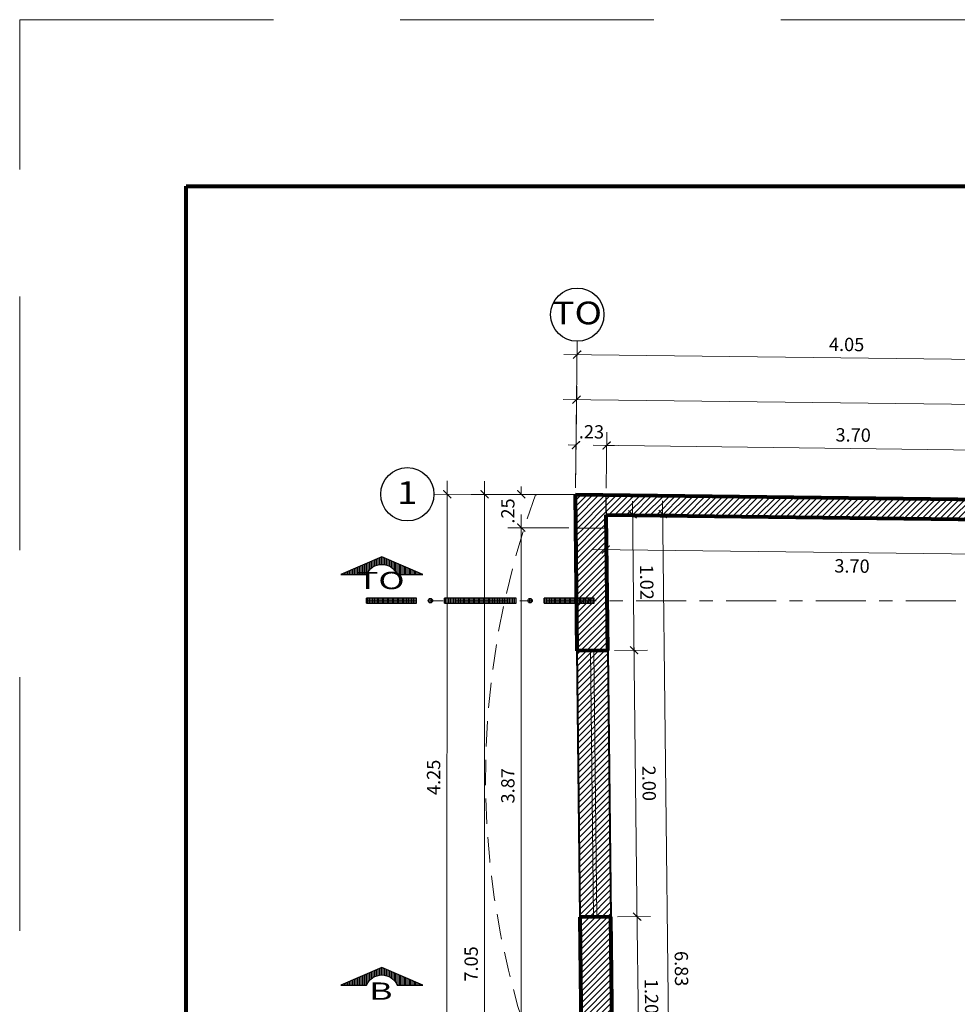
# Model space of a CAD drawing. Units: millimetres. Extents: x 620793.4 to 620877.4, y 9259793.7 to 9259823.4.
# Drawn here: x 620793.4 to 620800.5, y 9259816.1 to 9259823.4 of the extents above; entities that cross this region are included whole.
import ezdxf
from ezdxf.enums import TextEntityAlignment as Align

# ---------------------------------------------------------------- set-up
doc = ezdxf.new("R2010")
doc.units = ezdxf.units.MM
doc.linetypes.add('CENTER2', pattern=[1.125, 0.75, -0.125, 0.125, -0.125])
doc.linetypes.add('DASHED2', pattern=[9.525, 6.35, -3.175])
for name, color, linetype, lineweight in [('02', 40, 'Continuous', 20), ('COLUMNA', 1, 'Continuous', 25), ('cotas', 8, 'Continuous', 9), ('eje', 6, 'CENTER2', 0), ('MURO BAJO', 36, 'Continuous', 40), ('MUROS', 7, 'Continuous', 80), ('PROYECCION', 1, 'DASHED2', 9), ('texto', 7, 'Continuous', 25), ('TEXTURA', 153, 'Continuous', 5)]:
    doc.layers.add(name, color=color, linetype=linetype, lineweight=lineweight)
doc.styles.add('COTA', font='arial.ttf', dxfattribs={"height": 0.1})
doc.styles.add('STYLE3', font='arial.ttf', dxfattribs={"width": 1.2})
doc.dimstyles.new('PLANTA 50', dxfattribs={"dimscale": 0, "dimtxt": 0.1, "dimasz": 0.06, "dimexe": 0.1, "dimexo": 0.05, "dimgap": 0.05, "dimtad": 2, "dimzin": 5, "dimdsep": 46, "dimtxsty": 'COTA', "dimblk1": 'ARCHTICK', "dimblk2": 'ARCHTICK', "dimsah": 1, "dimcen": 0.1, "dimdle": 0.1, "dimclrd": 256, "dimclre": 256, "dimclrt": 7, "dimadec": 0, "dimazin": 0, "dimtfac": 1, "dimtix": 1, "dimtofl": 0, "dimtmove": 2, "dimatfit": 3, "dimldrblk": 'ARCHTICK', "dimfxl": 0.1, "dimtvp": 1, "dimtolj": 1, "dimtzin": 1, "dimlwd": -1, "dimlwe": -1, "dimarcsym": 0})
pattern_1 = [(45, (0, 0), (-0.02245064030267, 0.02245064030267), [])]

# ---------------------------------------------------------------- blocks, each defined once
blk = doc.blocks.new('_ArchTick')
at = {"color": 0, "linetype": 'ByBlock', "const_width": 0.15}
blk.add_lwpolyline([(-0.5, -0.5), (0.5, 0.5)], dxfattribs=at)
blk = doc.blocks.new('*D19')
at = {"layer": 'cotas', "transparency": 16777216}
for p, q in [((620797.6033, 9259819.9363), (620797.6084, 9259820.3562)), ((620797.8333, 9259819.9335), (620797.8385, 9259820.3534)), ((620797.6072, 9259820.2562), (620797.5472, 9259820.2569)), ((620797.8372, 9259820.2534), (620797.8972, 9259820.2526))]:
    blk.add_line(p, q, dxfattribs=at)
at = {"layer": 'Defpoints', "color": 0, "transparency": 16777216}
for p in [(620797.8372, 9259820.2534), (620797.6027, 9259819.8863), (620797.8327, 9259819.8835)]:
    blk.add_point(p, dxfattribs=at)
at = {"layer": 'cotas', "transparency": 16777216, "xscale": 0.06, "yscale": 0.06, "zscale": 0.06}
for p, rotation in [((620797.6072, 9259820.2562), 359.3011557502495), ((620797.8372, 9259820.2534), 179.3011557502495)]:
    blk.add_blockref('_ArchTick', p, dxfattribs=dict(at, rotation=rotation))
at = {"layer": 'cotas', "color": 7, "transparency": 16777216, "insert": (620797.7234, 9259820.3559), "char_height": 0.1, "attachment_point": 5, "rotation": 359.30116, "style": 'COTA'}
blk.add_mtext('\\A1;.23', dxfattribs=at)
blk = doc.blocks.new('*D20')
at = {"layer": 'cotas', "transparency": 16777216}
for p, q in [((620797.8333, 9259819.9335), (620797.8385, 9259820.3534)), ((620801.5336, 9259819.8883), (620801.5387, 9259820.3082)), ((620797.7372, 9259820.2546), (620801.6375, 9259820.207))]:
    blk.add_line(p, q, dxfattribs=at)
at = {"layer": 'Defpoints', "color": 0, "transparency": 16777216}
for p in [(620801.5375, 9259820.2082), (620797.8327, 9259819.8835), (620801.533, 9259819.8383)]:
    blk.add_point(p, dxfattribs=at)
at = {"layer": 'cotas', "transparency": 16777216, "xscale": 0.06, "yscale": 0.06, "zscale": 0.06}
for p, rotation in [((620797.8372, 9259820.2534), 179.3011557502495), ((620801.5375, 9259820.2082), 359.3011557502495)]:
    blk.add_blockref('_ArchTick', p, dxfattribs=dict(at, rotation=rotation))
at = {"layer": 'cotas', "color": 7, "transparency": 16777216, "insert": (620799.6886, 9259820.3319), "char_height": 0.1, "attachment_point": 5, "rotation": 359.30116, "style": 'COTA'}
blk.add_mtext('\\A1;3.70', dxfattribs=at)
blk = doc.blocks.new('*D28')
at = {"layer": 'cotas', "transparency": 16777216}
for p, q in [((620797.6033, 9259819.9363), (620797.6126, 9259820.6975)), ((620797.5114, 9259820.5987), (620812.4286, 9259820.4168)), ((620812.3206, 9259819.7567), (620812.3299, 9259820.518))]:
    blk.add_line(p, q, dxfattribs=at)
at = {"layer": 'Defpoints', "color": 0, "transparency": 16777216}
for p in [(620812.3286, 9259820.418), (620797.6027, 9259819.8863), (620812.32, 9259819.7067)]:
    blk.add_point(p, dxfattribs=at)
at = {"layer": 'cotas', "transparency": 16777216, "xscale": 0.06, "yscale": 0.06, "zscale": 0.06}
for p, rotation in [((620797.6114, 9259820.5975), 179.3011555688435), ((620812.3286, 9259820.418), 359.3011555688435)]:
    blk.add_blockref('_ArchTick', p, dxfattribs=dict(at, rotation=rotation))
at = {"layer": 'cotas', "color": 7, "transparency": 16777216, "insert": (620804.9712, 9259820.6079), "char_height": 0.1, "attachment_point": 5, "rotation": 359.30116, "style": 'COTA'}
blk.add_mtext('\\A1;14.72', dxfattribs=at)
blk = doc.blocks.new('*D29')
at = {"layer": 'cotas', "transparency": 16777216}
for p, q in [((620797.6033, 9259819.9363), (620797.6167, 9259821.0352)), ((620801.6486, 9259819.8869), (620801.662, 9259820.9858)), ((620797.5155, 9259820.9364), (620801.7608, 9259820.8846))]:
    blk.add_line(p, q, dxfattribs=at)
at = {"layer": 'Defpoints', "color": 0, "transparency": 16777216}
for p in [(620801.6608, 9259820.8858), (620797.6027, 9259819.8863), (620801.648, 9259819.8369)]:
    blk.add_point(p, dxfattribs=at)
at = {"layer": 'cotas', "transparency": 16777216, "xscale": 0.06, "yscale": 0.06, "zscale": 0.06}
for p, rotation in [((620797.6155, 9259820.9352), 179.3011556229871), ((620801.6608, 9259820.8858), 359.3011556229872)]:
    blk.add_blockref('_ArchTick', p, dxfattribs=dict(at, rotation=rotation))
at = {"layer": 'cotas', "color": 7, "transparency": 16777216, "insert": (620799.6393, 9259821.0116), "char_height": 0.1, "attachment_point": 5, "rotation": 359.30116, "style": 'COTA'}
blk.add_mtext('\\A1;4.05', dxfattribs=at)
blk = doc.blocks.new('*D33')
at = {"layer": 'cotas', "transparency": 16777216}
for p, q in [((620797.1963, 9259819.8863), (620797.1963, 9259819.9463)), ((620797.5527, 9259819.8863), (620797.0963, 9259819.8863)), ((620797.5527, 9259819.6362), (620797.0963, 9259819.6362)), ((620797.1963, 9259819.6362), (620797.1963, 9259819.5762))]:
    blk.add_line(p, q, dxfattribs=at)
at = {"layer": 'Defpoints', "color": 0, "transparency": 16777216}
for p in [(620797.6027, 9259819.8863), (620797.1963, 9259819.6362), (620797.6027, 9259819.6362)]:
    blk.add_point(p, dxfattribs=at)
at = {"layer": 'cotas', "transparency": 16777216, "xscale": 0.06, "yscale": 0.06, "zscale": 0.06}
for p, rotation in [((620797.1963, 9259819.8863), 270), ((620797.1963, 9259819.6362), 90)]:
    blk.add_blockref('_ArchTick', p, dxfattribs=dict(at, rotation=rotation))
at = {"layer": 'cotas', "color": 7, "transparency": 16777216, "insert": (620797.0952, 9259819.7613), "char_height": 0.1, "attachment_point": 5, "rotation": 90, "style": 'COTA'}
blk.add_mtext('\\A1;.25', dxfattribs=at)
blk = doc.blocks.new('*D34')
at = {"layer": 'cotas', "transparency": 16777216}
for p, q in [((620797.1963, 9259819.7362), (620797.1963, 9259815.6615)), ((620797.5527, 9259819.6362), (620797.0963, 9259819.6362)), ((620797.5997, 9259815.7615), (620797.0963, 9259815.7615))]:
    blk.add_line(p, q, dxfattribs=at)
at = {"layer": 'Defpoints', "color": 0, "transparency": 16777216}
for p in [(620797.6027, 9259819.6362), (620797.1963, 9259815.7615), (620797.6497, 9259815.7615)]:
    blk.add_point(p, dxfattribs=at)
at = {"layer": 'cotas', "transparency": 16777216, "xscale": 0.06, "yscale": 0.06, "zscale": 0.06}
for p, rotation in [((620797.1963, 9259819.6362), 90), ((620797.1963, 9259815.7615), 270)]:
    blk.add_blockref('_ArchTick', p, dxfattribs=dict(at, rotation=rotation))
at = {"layer": 'cotas', "color": 7, "transparency": 16777216, "insert": (620797.0952, 9259817.6989), "char_height": 0.1, "attachment_point": 5, "rotation": 90, "style": 'COTA'}
blk.add_mtext('\\A1;3.87', dxfattribs=at)
blk = doc.blocks.new('*D38')
at = {"layer": 'cotas', "transparency": 16777216}
for p, q in [((620796.9209, 9259819.9863), (620796.9209, 9259812.7367)), ((620797.1463, 9259819.8863), (620796.8209, 9259819.8863)), ((620797.1463, 9259812.8367), (620796.8209, 9259812.8367))]:
    blk.add_line(p, q, dxfattribs=at)
at = {"layer": 'Defpoints', "color": 0, "transparency": 16777216}
for p in [(620797.1963, 9259819.8863), (620796.9209, 9259812.8367), (620797.1963, 9259812.8367)]:
    blk.add_point(p, dxfattribs=at)
at = {"layer": 'cotas', "transparency": 16777216, "xscale": 0.06, "yscale": 0.06, "zscale": 0.06}
for p, rotation in [((620796.9209, 9259819.8863), 90), ((620796.9209, 9259812.8367), 270)]:
    blk.add_blockref('_ArchTick', p, dxfattribs=dict(at, rotation=rotation))
at = {"layer": 'cotas', "color": 7, "transparency": 16777216, "insert": (620796.8198, 9259816.3615), "char_height": 0.1, "attachment_point": 5, "rotation": 90, "style": 'COTA'}
blk.add_mtext('\\A1;7.05', dxfattribs=at)
blk = doc.blocks.new('*D39')
at = {"layer": 'cotas', "transparency": 16777216}
for p, q in [((620796.6404, 9259819.9869), (620796.6373, 9259815.5372)), ((620797.5527, 9259819.8863), (620796.5403, 9259819.887)), ((620797.5497, 9259815.6366), (620796.5373, 9259815.6373))]:
    blk.add_line(p, q, dxfattribs=at)
at = {"layer": 'Defpoints', "color": 0, "transparency": 16777216}
for p in [(620797.6027, 9259819.8863), (620796.6373, 9259815.6372), (620797.5997, 9259815.6365)]:
    blk.add_point(p, dxfattribs=at)
at = {"layer": 'cotas', "transparency": 16777216, "xscale": 0.06, "yscale": 0.06, "zscale": 0.06}
for p, rotation in [((620796.6403, 9259819.8869), 89.96024731069063), ((620796.6373, 9259815.6372), 269.9602473106906)]:
    blk.add_blockref('_ArchTick', p, dxfattribs=dict(at, rotation=rotation))
at = {"layer": 'cotas', "color": 7, "transparency": 16777216, "insert": (620796.5378, 9259817.7621), "char_height": 0.1, "attachment_point": 5, "rotation": 89.96025, "style": 'COTA'}
blk.add_mtext('\\A1;4.25', dxfattribs=at)
blk = doc.blocks.new('*D130')
at = {"layer": 'cotas', "transparency": 16777216}
for p, q in [((620798.0305, 9259819.8357), (620798.0445, 9259818.6162)), ((620797.8844, 9259819.734), (620798.1317, 9259819.7368)), ((620797.8961, 9259818.7145), (620798.1433, 9259818.7174))]:
    blk.add_line(p, q, dxfattribs=at)
at = {"layer": 'Defpoints', "color": 0, "transparency": 16777216}
for p in [(620797.8344, 9259819.7334), (620797.8461, 9259818.714), (620798.0433, 9259818.7162)]:
    blk.add_point(p, dxfattribs=at)
at = {"layer": 'cotas', "transparency": 16777216, "xscale": 0.06, "yscale": 0.06, "zscale": 0.06}
for p, rotation in [((620798.0317, 9259819.7357), 90.65355410961467), ((620798.0433, 9259818.7162), 270.6535541096147)]:
    blk.add_blockref('_ArchTick', p, dxfattribs=dict(at, rotation=rotation))
at = {"layer": 'cotas', "color": 7, "transparency": 16777216, "insert": (620798.1386, 9259819.2271), "char_height": 0.1, "attachment_point": 5, "rotation": 270.65355, "style": 'COTA'}
blk.add_mtext('\\A1;1.02', dxfattribs=at)
blk = doc.blocks.new('*D131')
at = {"layer": 'cotas', "transparency": 16777216}
for p, q in [((620798.0422, 9259818.8162), (620798.0673, 9259816.6164)), ((620797.8961, 9259818.7145), (620798.1433, 9259818.7174)), ((620797.9189, 9259816.7147), (620798.1661, 9259816.7175))]:
    blk.add_line(p, q, dxfattribs=at)
at = {"layer": 'Defpoints', "color": 0, "transparency": 16777216}
for p in [(620797.8461, 9259818.714), (620797.8689, 9259816.7141), (620798.0661, 9259816.7163)]:
    blk.add_point(p, dxfattribs=at)
at = {"layer": 'cotas', "transparency": 16777216, "xscale": 0.06, "yscale": 0.06, "zscale": 0.06}
for p, rotation in [((620798.0433, 9259818.7162), 90.65355410961466), ((620798.0661, 9259816.7163), 270.6535541096147)]:
    blk.add_blockref('_ArchTick', p, dxfattribs=dict(at, rotation=rotation))
at = {"layer": 'cotas', "color": 7, "transparency": 16777216, "insert": (620798.1558, 9259817.7174), "char_height": 0.1, "attachment_point": 5, "rotation": 270.65355, "style": 'COTA'}
blk.add_mtext('\\A1;2.00', dxfattribs=at)
blk = doc.blocks.new('*D132')
at = {"layer": 'cotas', "transparency": 16777216}
for p, q in [((620798.065, 9259816.8163), (620798.081, 9259815.4164)), ((620797.9189, 9259816.7147), (620798.1661, 9259816.7175)), ((620797.9326, 9259815.5147), (620798.1798, 9259815.5176))]:
    blk.add_line(p, q, dxfattribs=at)
at = {"layer": 'Defpoints', "color": 0, "transparency": 16777216}
for p in [(620797.8689, 9259816.7141), (620797.8826, 9259815.5142), (620798.0798, 9259815.5164)]:
    blk.add_point(p, dxfattribs=at)
at = {"layer": 'cotas', "transparency": 16777216, "xscale": 0.06, "yscale": 0.06, "zscale": 0.06}
for p, rotation in [((620798.0661, 9259816.7163), 90.65355410961466), ((620798.0798, 9259815.5164), 270.6535541096147)]:
    blk.add_blockref('_ArchTick', p, dxfattribs=dict(at, rotation=rotation))
at = {"layer": 'cotas', "color": 7, "transparency": 16777216, "insert": (620798.174, 9259816.1175), "char_height": 0.1, "attachment_point": 5, "rotation": 270.65355, "style": 'COTA'}
blk.add_mtext('\\A1;1.20', dxfattribs=at)
blk = doc.blocks.new('*D141')
at = {"layer": 'cotas', "transparency": 16777216}
for p, q in [((620798.2578, 9259819.8383), (620798.338, 9259812.8115)), ((620797.8844, 9259819.734), (620798.359, 9259819.7394)), ((620797.9623, 9259812.9073), (620798.4369, 9259812.9127))]:
    blk.add_line(p, q, dxfattribs=at)
at = {"layer": 'Defpoints', "color": 0, "transparency": 16777216}
for p in [(620797.8344, 9259819.7334), (620797.9123, 9259812.9067), (620798.3369, 9259812.9115)]:
    blk.add_point(p, dxfattribs=at)
at = {"layer": 'cotas', "transparency": 16777216, "xscale": 0.06, "yscale": 0.06, "zscale": 0.06}
for p, rotation in [((620798.259, 9259819.7383), 90.6535539233372), ((620798.3369, 9259812.9115), 270.6535539233372)]:
    blk.add_blockref('_ArchTick', p, dxfattribs=dict(at, rotation=rotation))
at = {"layer": 'cotas', "color": 7, "transparency": 16777216, "insert": (620798.399, 9259816.3261), "char_height": 0.1, "attachment_point": 5, "rotation": 270.65355, "style": 'COTA'}
blk.add_mtext('\\A1;6.83', dxfattribs=at)
blk = doc.blocks.new('*D142')
at = {"layer": 'cotas', "transparency": 16777216}
for p, q in [((620797.8338, 9259819.6834), (620797.83, 9259819.3721)), ((620801.5335, 9259819.6383), (620801.5298, 9259819.327)), ((620797.7313, 9259819.4733), (620801.631, 9259819.4257))]:
    blk.add_line(p, q, dxfattribs=at)
at = {"layer": 'Defpoints', "color": 0, "transparency": 16777216}
for p in [(620797.8344, 9259819.7334), (620801.5342, 9259819.6883), (620801.531, 9259819.427)]:
    blk.add_point(p, dxfattribs=at)
at = {"layer": 'cotas', "transparency": 16777216, "xscale": 0.06, "yscale": 0.06, "zscale": 0.06}
for p, rotation in [((620797.8312, 9259819.4721), 179.3011556173406), ((620801.531, 9259819.427), 359.3011556173406)]:
    blk.add_blockref('_ArchTick', p, dxfattribs=dict(at, rotation=rotation))
at = {"layer": 'cotas', "color": 7, "transparency": 16777216, "insert": (620799.6799, 9259819.3484), "char_height": 0.1, "attachment_point": 5, "rotation": 359.30116, "style": 'COTA'}
blk.add_mtext('\\A1;3.70', dxfattribs=at)

msp = doc.modelspace()

# ---------------------------------------------------------------- hatches: boundary and pattern name
at = {"layer": 'TEXTURA'}
h = msp.add_hatch(dxfattribs=at)
h.set_pattern_fill('ANSI31', color=256, scale=0.01, style=0)
h.set_pattern_definition(pattern_1)
h.paths.add_polyline_path([(620797.8327, 9259819.8835), (620797.6027, 9259819.8863), (620797.6055, 9259819.6362), (620797.8356, 9259819.6334)])
h = msp.add_hatch(dxfattribs=at)
h.set_pattern_fill('ANSI31', color=256, scale=0.01, style=0)
h.set_pattern_definition(pattern_1)
h.paths.add_polyline_path([(620801.533, 9259819.8383), (620797.8327, 9259819.8835), (620797.8344, 9259819.7334), (620801.5342, 9259819.6883)])
h = msp.add_hatch(dxfattribs=at)
h.set_pattern_fill('ANSI31', color=256, scale=0.01, style=0)
h.set_pattern_definition(pattern_1)
h.paths.add_polyline_path([(620797.8356, 9259819.6334), (620797.6055, 9259819.6362), (620797.6161, 9259818.7113), (620797.8461, 9259818.714)])
at = {"layer": 'TEXTURA', "ltscale": 0.05}
h = msp.add_hatch(dxfattribs=at)
h.set_pattern_fill('ANSI31', color=256, scale=0.14976, angle=304.62176, style=0)
h.set_pattern_definition([(90, (620708.034926, 9259785.536446), (-0.00936, -9e-14), [])])
edge = h.paths.add_edge_path()
edge.add_line((620795.8413, 9259819.2844), (620796.1492, 9259819.4177))
edge.add_line((620796.1492, 9259819.4177), (620796.4572, 9259819.2844))
edge.add_line((620796.4572, 9259819.2844), (620796.2643, 9259819.2844))
edge.add_ellipse((620796.1492, 9259819.236), major_axis=(0.0911, -0.0854), ratio=1, start_angle=65.97898, end_angle=200.3108)
edge.add_line((620796.0342, 9259819.2844), (620795.8413, 9259819.2844))
h = msp.add_hatch(dxfattribs=at)
h.set_pattern_fill('ANSI31', color=256, scale=0.14976, angle=304.62176, style=0)
h.set_pattern_definition([(90, (620710.724569, 9259789.608754), (-0.00936, -9e-14), [])])
h.paths.add_polyline_path([(620796.0342, 9259819.1068), (620796.0342, 9259819.0694), (620796.4086, 9259819.0694), (620796.4086, 9259819.1068)])
edge = h.paths.add_edge_path()
edge.add_ellipse((620796.5145, 9259819.0883), major_axis=(0.0121, -0.0113), ratio=1, start_angle=141.48327, end_angle=321.48327)
edge.add_ellipse((620796.5145, 9259819.0883), major_axis=(0.0113, 0.0121), ratio=1, start_angle=231.48327, end_angle=411.48327)
h.paths.add_polyline_path([(620796.6197, 9259819.1068), (620796.6197, 9259819.0694), (620797.1568, 9259819.0694), (620797.1568, 9259819.1068)])
edge = h.paths.add_edge_path()
edge.add_ellipse((620797.2625, 9259819.0883), major_axis=(0.0121, -0.0113), ratio=1, start_angle=141.48327, end_angle=321.48327)
edge.add_ellipse((620797.2625, 9259819.0883), major_axis=(0.0113, 0.0121), ratio=1, start_angle=231.48327, end_angle=411.48327)
h.paths.add_polyline_path([(620797.3679, 9259819.1068), (620797.3679, 9259819.0694), (620797.7423, 9259819.0694), (620797.7423, 9259819.1068)])
at = {"layer": 'TEXTURA'}
h = msp.add_hatch(dxfattribs=at)
h.set_pattern_fill('ANSI31', color=256, scale=0.01, style=0)
h.set_pattern_definition(pattern_1)
h.paths.add_polyline_path([(620797.8461, 9259818.714), (620797.7411, 9259818.7128), (620797.7639, 9259816.7129), (620797.8689, 9259816.7141)])
h.paths.add_polyline_path([(620797.7411, 9259818.7128), (620797.7161, 9259818.7125), (620797.7389, 9259816.7126), (620797.7639, 9259816.7129)])
h.paths.add_polyline_path([(620797.7161, 9259818.7125), (620797.6161, 9259818.7113), (620797.6389, 9259816.7115), (620797.7389, 9259816.7126)])
h = msp.add_hatch(dxfattribs=at)
h.set_pattern_fill('ANSI31', color=256, scale=0.01, style=0)
h.set_pattern_definition(pattern_1)
h.paths.add_polyline_path([(620797.8689, 9259816.7141), (620797.6389, 9259816.7115), (620797.6497, 9259815.7615), (620797.8797, 9259815.7642)])
h.paths.add_polyline_path([(620797.8797, 9259815.7642), (620797.6497, 9259815.7615), (620797.6526, 9259815.5115), (620797.8826, 9259815.5142)])
at = {"layer": 'TEXTURA', "ltscale": 0.05}
h = msp.add_hatch(dxfattribs=at)
h.set_pattern_fill('ANSI31', color=256, scale=0.14976, angle=304.62176, style=0)
h.set_pattern_definition([(90, (620708.034926, 9259782.454195), (-0.00936, -9e-14), [])])
edge = h.paths.add_edge_path()
edge.add_line((620795.8413, 9259816.2022), (620796.1492, 9259816.3354))
edge.add_line((620796.1492, 9259816.3354), (620796.4572, 9259816.2022))
edge.add_line((620796.4572, 9259816.2022), (620796.2643, 9259816.2022))
edge.add_ellipse((620796.1492, 9259816.1538), major_axis=(0.0911, -0.0854), ratio=1, start_angle=65.97898, end_angle=200.3108)
edge.add_line((620796.0342, 9259816.2022), (620795.8413, 9259816.2022))

# ---------------------------------------------------------------- linework, layer by layer
at = {"layer": '02'}
for p, q in [((620797.7389, 9259816.7126), (620797.7161, 9259818.7125)), ((620797.7639, 9259816.7129), (620797.7411, 9259818.7128))]:
    msp.add_line(p, q, dxfattribs=at)
at = {"layer": 'COLUMNA'}
msp.add_lwpolyline([(620797.6027, 9259819.8863), (620797.6055, 9259819.6362), (620797.8356, 9259819.6334), (620797.8327, 9259819.8835)], close=True, dxfattribs=at)
at = {"layer": 'eje', "ltscale": 0.5}
msp.add_line((620796.0342, 9259819.0881), (620814.0634, 9259819.0881), dxfattribs=at)
at = {"layer": 'MURO BAJO'}
for p, q in [((620797.6389, 9259816.7115), (620797.6161, 9259818.7113)), ((620797.8461, 9259818.714), (620797.8689, 9259816.7141))]:
    msp.add_line(p, q, dxfattribs=at)
at = {"layer": 'MUROS'}
for p, q in [((620797.6161, 9259818.7121), (620797.6027, 9259819.8863)), ((620797.6027, 9259819.8863), (620805.15, 9259819.7942)), ((620797.8461, 9259818.7147), (620797.8344, 9259819.7334)), ((620797.8344, 9259819.7334), (620801.5342, 9259819.6883)), ((620797.8461, 9259818.7147), (620797.6161, 9259818.7121)), ((620797.8689, 9259816.7141), (620797.6389, 9259816.7115)), ((620797.6526, 9259815.5115), (620797.6389, 9259816.7115)), ((620797.8826, 9259815.5142), (620797.8689, 9259816.7141))]:
    msp.add_line(p, q, dxfattribs=at)
msp.add_lwpolyline([(620794.6796, 9259822.1993), (620834.1796, 9259822.1993), (620834.1796, 9259794.9993), (620794.6796, 9259794.9993)], close=True, dxfattribs=at)
at = {"layer": 'PROYECCION', "ltscale": 0.03}
msp.add_line((620797.6027, 9259819.8863), (620797.3027, 9259819.8828), dxfattribs=at)
at = {"layer": 'PROYECCION', "ltscale": 0.3}
msp.add_lwpolyline([(620793.4296, 9259823.4493), (620835.4296, 9259823.4493), (620835.4296, 9259793.7493), (620793.4296, 9259793.7493)], close=True, dxfattribs=at)
at = {"layer": 'PROYECCION', "ltscale": 0.03}
msp.add_arc((620803.1017, 9259817.7626), 6.1745, 159.91678, 201.39033, dxfattribs=at)
at = {"layer": 'texto', "color": 2}
for p, q in [((620796.0342, 9259819.0694), (620796.0342, 9259819.1068)), ((620796.4086, 9259819.1068), (620796.0342, 9259819.1068)), ((620796.4086, 9259819.0694), (620796.4086, 9259819.1068)), ((620797.1568, 9259819.1068), (620796.6197, 9259819.1068)), ((620796.6197, 9259819.0694), (620796.6197, 9259819.1068)), ((620797.1568, 9259819.0694), (620797.1568, 9259819.1068)), ((620797.3679, 9259819.0694), (620797.3679, 9259819.1068)), ((620797.7423, 9259819.1068), (620797.3679, 9259819.1068)), ((620797.7423, 9259819.0694), (620797.7423, 9259819.1068)), ((620796.0342, 9259819.0694), (620796.4086, 9259819.0694)), ((620796.6197, 9259819.0694), (620797.1568, 9259819.0694)), ((620797.3679, 9259819.0694), (620797.7423, 9259819.0694))]:
    msp.add_line(p, q, dxfattribs=at)
at = {"layer": 'texto', "color": 2, "elevation": 0}
for points in [[(620796.1492, 9259819.4177), (620795.8413, 9259819.2844), (620796.0342, 9259819.2844, -0.66397), (620796.2643, 9259819.2844), (620796.4572, 9259819.2844)], [(620796.1492, 9259816.3354), (620795.8413, 9259816.2022), (620796.0342, 9259816.2022, -0.66397), (620796.2643, 9259816.2022), (620796.4572, 9259816.2022)]]:
    msp.add_lwpolyline(points, format="xyb", close=True, dxfattribs=at)
at = {"layer": 'texto'}
for centre in [(620797.6167, 9259821.2352), (620796.3403, 9259819.887)]:
    msp.add_circle(centre, 0.2, dxfattribs=at)
at = {"layer": 'texto', "color": 2}
for centre in [(620796.514, 9259819.0883, 0), (620797.2621, 9259819.0883, 0)]:
    msp.add_circle(centre, 0.0166, dxfattribs=at)

# ---------------------------------------------------------------- texts
at = {"layer": 'texto', "linetype": 'Continuous', "ltscale": 0.025, "style": 'STYLE3'}
for s, height, width, p in [('TO', 0.17, 1.2, (620797.616, 9259821.2258)), ('1', 0.17, 1.2, (620796.3396, 9259819.8776)), ('TO', 0.13, 1.5, (620796.1419, 9259819.2229)), ('B', 0.13, 1.5, (620796.1419, 9259816.1407))]:
    msp.add_text(s, height=height, dxfattribs=dict(at, width=width)).set_placement(p, align=Align.MIDDLE)

# ---------------------------------------------------------------- dimensions: what is measured, and where the dimension line sits
at = {"layer": 'cotas'}
for p1, p2, distance, picture, middle in [((620797.6027, 9259819.8863), (620801.648, 9259819.8369), 1.049, '*D29', (620799.6393, 9259821.0116)), ((620797.6027, 9259819.8863), (620812.32, 9259819.7067), 0.7113, '*D28', (620804.9712, 9259820.6079)), ((620797.6027, 9259819.8863), (620797.8327, 9259819.8835), 0.3699, '*D19', (620797.7234, 9259820.3559)), ((620797.6027, 9259819.8863), (620797.5997, 9259815.6365), -0.9624, '*D39', (620796.5378, 9259817.7621)), ((620797.1963, 9259819.8863), (620797.1963, 9259812.8367), -0.2754, '*D38', (620796.8198, 9259816.3615)), ((620797.6027, 9259819.8863), (620797.6027, 9259819.6362), -0.4064, '*D33', (620797.0952, 9259819.7613)), ((620797.8344, 9259819.7334), (620797.9123, 9259812.9067), 0.4246, '*D141', (620798.399, 9259816.3261)), ((620797.8344, 9259819.7334), (620797.8461, 9259818.714), 0.1973, '*D130', (620798.1386, 9259819.2271)), ((620797.8344, 9259819.7334), (620801.5342, 9259819.6883), -0.2614, '*D142', (620799.6799, 9259819.3484))]:
    dim = msp.add_aligned_dim(p1=p1, p2=p2, distance=distance, dimstyle='PLANTA 50', override={"dimscale": 1}, dxfattribs=at)
    dim.commit()
    dim.dimension.update_dxf_attribs({"geometry": picture, "text_midpoint": middle})
for base, p1, p2, angle, picture, middle in [((620801.5375, 9259820.2082), (620797.8327, 9259819.8835), (620801.533, 9259819.8383), 179.30116, '*D20', (620799.6886, 9259820.3319)), ((620797.1963, 9259815.7615), (620797.6027, 9259819.6362), (620797.6497, 9259815.7615), 90, '*D34', (620797.0952, 9259817.6989)), ((620798.0661, 9259816.7163), (620797.8461, 9259818.714), (620797.8689, 9259816.7141), 90.65355, '*D131', (620798.1558, 9259817.7174)), ((620798.0798, 9259815.5164), (620797.8689, 9259816.7141), (620797.8826, 9259815.5142), 90.65355, '*D132', (620798.174, 9259816.1175))]:
    dim = msp.add_linear_dim(base=base, p1=p1, p2=p2, angle=angle, dimstyle='PLANTA 50', override={"dimscale": 1}, dxfattribs=at)
    dim.commit()
    dim.dimension.update_dxf_attribs({"geometry": picture, "text_midpoint": middle})

doc.saveas('drawing.dxf')
